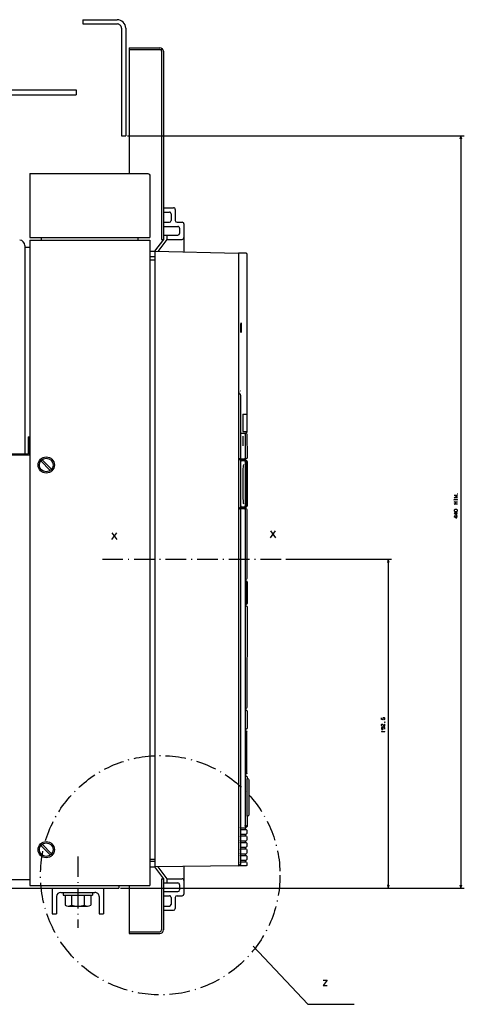
# Model space of a CAD drawing. Extents: x -1228 to 464, y 123 to 1231.
# Drawn here: x -296 to -36, y 643 to 1219 of the extents above; entities that cross this region are included whole.
import ezdxf

# ---------------------------------------------------------------- set-up
doc = ezdxf.new("R2010")
doc.units = 0
doc.linetypes.add('DASHDOT', pattern=[18.5, 12, -3, 0.5, -3])
doc.layers.get('0').update_dxf_attribs({"linetype": 'CONTINUOUS'})

msp = doc.modelspace()

# ---------------------------------------------------------------- linework, layer by layer
at = {"color": 7}
for p, q in [((-258.65, 1219.19), (-238.65, 1219.19)), ((-258.65, 1216.69), (-238.65, 1216.69)), ((-236.15, 1214.19), (-236.15, 1151.19)), ((-233.65, 1214.19), (-233.65, 1151.19)), ((-231.65, 1202.69), (-231.65, 1129.19)), ((-212.65, 1200.69), (-212.65, 1090.69)), ((-211.65, 1200.69), (-211.65, 1090.69)), ((-452.65, 1178.19), (-262.65, 1178.19)), ((-452.65, 1175.19), (-262.65, 1175.19)), ((-232.65, 1151.19), (-35.68, 1151.19)), ((-37.68, 1151.19), (-37.68, 711.19)), ((-289.65, 1129.19), (-289.65, 1091.69)), ((-289.65, 1129.19), (-220.65, 1129.19)), ((-219.65, 1128.19), (-219.65, 1091.69)), ((-289.65, 1091.69), (-219.65, 1091.69)), ((-289.65, 1090.19), (-289.65, 712.69)), ((-289.65, 1090.19), (-222.65, 1090.19)), ((-289.13, 1091.69), (-220.63, 1091.69)), ((-219.65, 1090.19), (-219.65, 712.69)), ((-292.65, 1086.19), (-292.65, 965.19)), ((-216.65, 1083.69), (-216.65, 723.69)), ((-216.65, 1083.69), (-167.65, 1082.69)), ((-167.65, 1082.76), (-167.65, 724.19)), ((-167.65, 1082.69), (-167.65, 725.19)), ((-162.78, 1082.06), (-162.81, 988.46)), ((-166.63, 999.6), (-166.63, 962.75)), ((-451.65, 965.19), (-290.65, 965.19)), ((-448.65, 964.69), (-290.15, 964.69)), ((-166.63, 961.56), (-166.63, 933.96)), ((-163.77, 960.76), (-163.77, 934.75)), ((-162.97, 961.06), (-162.97, 934.75)), ((-162.65, 958.26), (-162.65, 936)), ((-166.63, 932.75), (-166.63, 725)), ((-163.77, 932.75), (-163.77, 747.76)), ((-162.79, 932.75), (-162.79, 892.26)), ((-140.08, 903.69), (-78.16, 903.69)), ((-80.16, 903.69), (-80.16, 711.19)), ((-162.65, 875.75), (-162.79, 816.76)), ((-163, 802.76), (-163, 778.51)), ((-162.96, 802.76), (-162.96, 778.51)), ((-167.65, 724.19), (-216.65, 723.69)), ((-451.65, 716.19), (-289.65, 716.19)), ((-212.65, 716.69), (-212.65, 686.69)), ((-211.65, 716.69), (-211.65, 686.69)), ((-451.65, 711.19), (-237.65, 711.19)), ((-289.65, 712.69), (-222.65, 712.69)), ((-271.65, 708.69), (-251.65, 708.69)), ((-236.65, 711.19), (-35.68, 711.19)), ((-236.65, 711.19), (-78.16, 711.19)), ((-231.65, 712.69), (-231.65, 684.69)), ((-159.17, 677.32), (-127.16, 643.21)), ((-127.16, 643.21), (-100.01, 643.21))]:
    msp.add_line(p, q, dxfattribs=at)
at = {"color": 7, "ltscale": 0.0625}
for p, q in [((-258.65, 1219.19), (-258.65, 1216.69)), ((-236.15, 1151.19), (-233.65, 1151.19)), ((-209.65, 1093.19), (-209.65, 1090.69)), ((-209.65, 716.69), (-209.65, 714.19)), ((-276.65, 696.19), (-274.15, 696.19)), ((-249.15, 696.19), (-246.65, 696.19))]:
    msp.add_line(p, q, dxfattribs=at)
at = {"color": 7, "ltscale": 0.45}
for p, q in [((-231.65, 1202.69), (-213.65, 1202.69)), ((-231.65, 1201.69), (-213.65, 1201.69)), ((-231.65, 685.69), (-213.65, 685.69)), ((-231.65, 684.69), (-213.65, 684.69))]:
    msp.add_line(p, q, dxfattribs=at)
at = {"color": 7, "ltscale": 0.075}
for p, q in [((-262.65, 1178.19), (-262.65, 1175.19)), ((-203.65, 1100.69), (-200.65, 1100.69)), ((-202.15, 1097.19), (-202.15, 1094.19)), ((-222.65, 1090.19), (-219.65, 1090.19)), ((-219.65, 1083.69), (-216.65, 1083.69)), ((-219.65, 1080.69), (-216.65, 1080.69)), ((-219.65, 1078.69), (-216.65, 1078.69)), ((-219.65, 728.19), (-216.65, 728.19)), ((-216.65, 726.69), (-219.65, 726.69)), ((-219.65, 723.69), (-216.65, 723.69)), ((-222.65, 712.69), (-219.65, 712.69)), ((-202.15, 713.19), (-202.15, 710.19)), ((-203.65, 706.69), (-200.65, 706.69))]:
    msp.add_line(p, q, dxfattribs=at)
at = {"color": 7, "ltscale": 0.049998}
for p, q in [((-37.68, 1151.19), (-38.2, 1149.25)), ((-37.16, 1149.25), (-37.68, 1151.19))]:
    msp.add_line(p, q, dxfattribs=at)
at = {"color": 7, "ltscale": 0.019134}
msp.add_line((-220.65, 1129.19), (-219.94, 1128.89), dxfattribs=at)
at = {"color": 7, "ltscale": 0.019135}
msp.add_line((-219.94, 1128.89), (-219.65, 1128.19), dxfattribs=at)
at = {"color": 7, "ltscale": 0.15}
for p, q in [((-211.65, 1109.19), (-205.65, 1109.19)), ((-211.65, 698.19), (-205.65, 698.19))]:
    msp.add_line(p, q, dxfattribs=at)
at = {"color": 7, "ltscale": 0.0875}
for p, q in [((-211.65, 1106.69), (-208.15, 1106.69)), ((-211.65, 1100.69), (-208.15, 1100.69)), ((-165.27, 974.5), (-165.27, 971)), ((-162.63, 944.25), (-162.63, 940.75)), ((-162.63, 939.75), (-162.63, 936.25)), ((-211.65, 706.69), (-208.15, 706.69)), ((-211.65, 700.69), (-208.15, 700.69))]:
    msp.add_line(p, q, dxfattribs=at)
at = {"color": 7, "ltscale": 0.1625}
for p, q in [((-204.65, 1108.19), (-204.65, 1101.69)), ((-204.65, 705.69), (-204.65, 699.19))]:
    msp.add_line(p, q, dxfattribs=at)
at = {"color": 7, "ltscale": 0.1}
for p, q in [((-207.15, 1105.69), (-207.15, 1101.69)), ((-207.15, 705.69), (-207.15, 701.69))]:
    msp.add_line(p, q, dxfattribs=at)
at = {"color": 7, "ltscale": 0.2125}
for p, q in [((-211.65, 1098.19), (-203.15, 1098.19)), ((-211.65, 1093.19), (-203.15, 1093.19)), ((-211.65, 714.19), (-203.15, 714.19)), ((-211.65, 709.19), (-203.15, 709.19))]:
    msp.add_line(p, q, dxfattribs=at)
at = {"color": 7, "ltscale": 0.408676}
msp.add_line((-199.65, 1099.69), (-199.65, 1083.34), dxfattribs=at)
at = {"color": 7, "ltscale": 0.0375}
for p, q in [((-283.13, 1091.69), (-283.13, 1090.19)), ((-226.63, 1091.69), (-226.63, 1090.19)), ((-237.65, 712.69), (-237.65, 711.19))]:
    msp.add_line(p, q, dxfattribs=at)
at = {"color": 7, "ltscale": 0.218593}
msp.add_line((-211.65, 1090.69), (-216.9, 1083.69), dxfattribs=at)
at = {"color": 7, "ltscale": 0.219851}
msp.add_line((-209.65, 1090.69), (-214.93, 1083.65), dxfattribs=at)
at = {"color": 7, "ltscale": 0.025}
for p, q in [((-212.65, 1090.69), (-211.65, 1090.69)), ((-292.65, 1087.19), (-292.65, 1086.19)), ((-162.63, 940.75), (-162.63, 939.75)), ((-163.96, 934.25), (-163.96, 933.25)), ((-163.67, 778.01), (-163.67, 777.01)), ((-163.77, 746.51), (-163.77, 745.51)), ((-163.77, 742.71), (-163.77, 741.71)), ((-163.77, 738.91), (-163.77, 737.91)), ((-163.77, 735.11), (-163.77, 734.11)), ((-163.77, 731.31), (-163.77, 730.31)), ((-163.77, 727.51), (-163.77, 726.51)), ((-167.65, 725.19), (-167.65, 724.19)), ((-212.65, 716.69), (-211.65, 716.69)), ((-231.65, 705.19), (-231.65, 704.19))]:
    msp.add_line(p, q, dxfattribs=at)
at = {"color": 7, "ltscale": 0.225}
for p, q in [((-209.65, 1090.69), (-200.65, 1090.69)), ((-209.65, 716.69), (-200.65, 716.69))]:
    msp.add_line(p, q, dxfattribs=at)
at = {"color": 7, "ltscale": 0.074999}
msp.add_line((-292.65, 1086.19), (-289.65, 1086.19), dxfattribs=at)
msp.add_line((-292.65, 1086.19), (-289.65, 1086.19), dxfattribs=at)
at = {"color": 7, "ltscale": 0.103439}
msp.add_line((-167.65, 1082.76), (-163.51, 1082.76), dxfattribs=at)
at = {"color": 7, "ltscale": 0.014088}
msp.add_line((-163.51, 1082.76), (-162.99, 1082.55), dxfattribs=at)
at = {"color": 7, "ltscale": 0.013394}
msp.add_line((-162.99, 1082.55), (-162.78, 1082.06), dxfattribs=at)
at = {"color": 7, "ltscale": 0.048679}
msp.add_line((-167.63, 1002.63), (-167.63, 1000.68), dxfattribs=at)
at = {"color": 7, "ltscale": 0.017295}
msp.add_line((-167.63, 1001.05), (-167.07, 1000.64), dxfattribs=at)
at = {"color": 7, "ltscale": 0.009095}
msp.add_line((-167.07, 1000.64), (-167, 1000.28), dxfattribs=at)
at = {"color": 7, "ltscale": 0.004087}
msp.add_line((-166.66, 1002.03), (-166.52, 1001.95), dxfattribs=at)
at = {"color": 7, "ltscale": 0.254999}
for p, q in [((-165.25, 988.46), (-165.25, 978.26)), ((-162.86, 988.46), (-162.86, 978.26))]:
    msp.add_line(p, q, dxfattribs=at)
at = {"color": 7, "ltscale": 0.060889}
for p, q in [((-165.25, 988.46), (-162.81, 988.46)), ((-165.25, 978.26), (-162.81, 978.26))]:
    msp.add_line(p, q, dxfattribs=at)
at = {"color": 7, "ltscale": 0.25}
for p, q in [((-290.65, 975.19), (-290.65, 965.19)), ((-290.15, 974.69), (-290.15, 964.69)), ((-162.65, 814.76), (-162.65, 804.76)), ((-274.15, 706.19), (-274.15, 696.19)), ((-249.15, 706.19), (-249.15, 696.19))]:
    msp.add_line(p, q, dxfattribs=at)
at = {"color": 7, "ltscale": 0.024999}
msp.add_line((-290.65, 975.19), (-289.65, 975.19), dxfattribs=at)
at = {"color": 7, "ltscale": 0.012499}
msp.add_line((-290.15, 974.69), (-289.65, 974.69), dxfattribs=at)
at = {"color": 7, "ltscale": 0.019289}
msp.add_line((-166.63, 977.26), (-165.86, 977.26), dxfattribs=at)
at = {"color": 7, "ltscale": 0.039779}
for p, q in [((-165.86, 977.26), (-164.27, 977.26)), ((-165.86, 962.25), (-164.27, 962.25)), ((-165.86, 933.25), (-164.27, 933.25))]:
    msp.add_line(p, q, dxfattribs=at)
at = {"color": 7, "ltscale": 0.001555}
msp.add_line((-164.27, 977.26), (-164.21, 977.26), dxfattribs=at)
at = {"color": 7, "ltscale": 0.001557}
msp.add_line((-164.27, 977.26), (-164.21, 977.26), dxfattribs=at)
at = {"color": 7, "ltscale": 0.022453}
msp.add_line((-164.21, 977.26), (-163.31, 977.26), dxfattribs=at)
at = {"color": 7, "ltscale": 0.35}
msp.add_line((-163.77, 976.76), (-163.77, 962.76), dxfattribs=at)
at = {"color": 7, "ltscale": 0.342502}
msp.add_line((-163.72, 976.76), (-163.72, 963.05), dxfattribs=at)
at = {"color": 7, "ltscale": 0.014056}
msp.add_line((-162.99, 977.46), (-163.51, 977.26), dxfattribs=at)
at = {"color": 7, "ltscale": 0.009957}
msp.add_line((-163.31, 977.26), (-162.94, 977.11), dxfattribs=at)
at = {"color": 7, "ltscale": 0.013393}
msp.add_line((-162.78, 977.96), (-162.99, 977.46), dxfattribs=at)
at = {"color": 7, "ltscale": 0.009568}
for p, q in [((-162.94, 977.11), (-162.79, 976.76)), ((-162.94, 933.11), (-162.79, 932.75)), ((-162.79, 892.26), (-162.94, 891.9)), ((-162.79, 816.76), (-162.94, 816.4)), ((-162.79, 743.21), (-162.94, 742.85)), ((-162.94, 737.76), (-162.79, 737.41)), ((-162.79, 735.61), (-162.94, 735.25)), ((-162.94, 733.96), (-162.79, 733.61)), ((-162.79, 731.81), (-162.94, 731.45)), ((-162.94, 726.36), (-162.79, 726.01))]:
    msp.add_line(p, q, dxfattribs=at)
at = {"color": 7, "ltscale": 0.007538}
msp.add_line((-162.81, 978.26), (-162.78, 977.96), dxfattribs=at)
at = {"color": 7, "ltscale": 0.342519}
msp.add_line((-162.79, 976.76), (-162.65, 963.05), dxfattribs=at)
at = {"color": 7, "ltscale": 0.050769}
msp.add_line((-292.68, 964.69), (-290.65, 964.69), dxfattribs=at)
at = {"color": 7, "ltscale": 0.013022}
for p, q in [((-167.65, 962.25), (-167.13, 962.25)), ((-167.65, 962.06), (-167.13, 962.06)), ((-167.65, 933.46), (-167.13, 933.46)), ((-167.65, 933.25), (-167.13, 933.25))]:
    msp.add_line(p, q, dxfattribs=at)
at = {"color": 7, "ltscale": 0.007243}
for p, q in [((-166.88, 962.4), (-167.13, 962.25)), ((-167.13, 933.25), (-166.88, 933.11))]:
    msp.add_line(p, q, dxfattribs=at)
at = {"color": 7, "ltscale": 0.0075}
for p in [(-167.13, 962.25), (-166.83, 962.55)]:
    msp.add_line(p, (-166.83, 962.25), dxfattribs=at)
at = {"color": 7, "ltscale": 0.018783}
for p, q in [((-167.13, 962.06), (-166.38, 962.06)), ((-167.13, 933.46), (-166.38, 933.46))]:
    msp.add_line(p, q, dxfattribs=at)
at = {"color": 7, "ltscale": 0.001417}
for p, q in [((-167.08, 962), (-167.02, 962)), ((-167.08, 933.5), (-167.02, 933.5))]:
    msp.add_line(p, q, dxfattribs=at)
at = {"color": 7, "ltscale": 0.001399}
for p, q in [((-167.02, 962), (-167.02, 961.94)), ((-167.02, 933.57), (-167.02, 933.51))]:
    msp.add_line(p, q, dxfattribs=at)
at = {"color": 7, "ltscale": 0.002589}
msp.add_line((-166.88, 962.5), (-166.88, 962.4), dxfattribs=at)
at = {"color": 7, "ltscale": 0.000873}
msp.add_line((-166.83, 962.25), (-166.8, 962.25), dxfattribs=at)
at = {"color": 7, "ltscale": 0.008092}
msp.add_line((-166.81, 962.58), (-166.8, 962.25), dxfattribs=at)
at = {"color": 7, "ltscale": 0.023416}
msp.add_line((-166.8, 962.25), (-165.86, 962.25), dxfattribs=at)
at = {"color": 7, "ltscale": 0.004997}
msp.add_line((-166.75, 962.25), (-166.75, 962.06), dxfattribs=at)
at = {"color": 7, "ltscale": 0.032498}
for p, q in [((-166.38, 962.06), (-166.38, 960.76)), ((-166.38, 934.75), (-166.38, 933.46))]:
    msp.add_line(p, q, dxfattribs=at)
at = {"color": 7, "ltscale": 0.040672}
for p, q in [((-166.38, 962.06), (-164.75, 962.06)), ((-166.38, 933.46), (-164.75, 933.46))]:
    msp.add_line(p, q, dxfattribs=at)
at = {"color": 7, "ltscale": 0.005}
msp.add_line((-164.75, 962.25), (-164.75, 962.06), dxfattribs=at)
at = {"color": 7, "ltscale": 0.02}
msp.add_line((-164.75, 962.06), (-164.75, 961.26), dxfattribs=at)
at = {"color": 7, "ltscale": 0.01996}
msp.add_line((-164.75, 962.05), (-164.75, 961.26), dxfattribs=at)
at = {"color": 7, "ltscale": 0.005002}
for p, q in [((-164.71, 962.25), (-164.51, 962.25)), ((-166.75, 933.46), (-166.75, 933.25))]:
    msp.add_line(p, q, dxfattribs=at)
at = {"color": 7, "ltscale": 0.000108}
msp.add_line((-164.51, 962.25), (-164.51, 962.25), dxfattribs=at)
at = {"color": 7, "ltscale": 0.026333}
msp.add_line((-164.51, 962.25), (-163.45, 962.25), dxfattribs=at)
at = {"color": 7, "ltscale": 0.024997}
for p, q in [((-163.96, 962.25), (-163.96, 961.26)), ((-163.65, 962.25), (-163.65, 961.26))]:
    msp.add_line(p, q, dxfattribs=at)
at = {"color": 7, "ltscale": 0.000899}
msp.add_line((-163.76, 962.81), (-163.77, 962.78), dxfattribs=at)
at = {"color": 7, "ltscale": 0.003084}
msp.add_line((-163.73, 962.93), (-163.76, 962.81), dxfattribs=at)
at = {"color": 7, "ltscale": 0.003081}
msp.add_line((-163.72, 963.05), (-163.73, 962.93), dxfattribs=at)
at = {"color": 7, "ltscale": 0.015812}
msp.add_line((-162.87, 962.49), (-163.45, 962.25), dxfattribs=at)
at = {"color": 7, "ltscale": 0.015107}
msp.add_line((-162.65, 963.05), (-162.87, 962.49), dxfattribs=at)
at = {"color": 7, "ltscale": 0.195027}
for p, q in [((-283.26, 961.09), (-277.75, 955.57)), ((-282.56, 736.8), (-277.04, 731.28))]:
    msp.add_line(p, q, dxfattribs=at)
at = {"color": 7, "ltscale": 0.195028}
for p, q in [((-282.56, 961.8), (-277.04, 956.28)), ((-283.26, 736.09), (-277.75, 730.57))]:
    msp.add_line(p, q, dxfattribs=at)
at = {"color": 7, "ltscale": 0.000443}
for p, q in [((-166.75, 961.7), (-166.75, 961.68)), ((-166.75, 933.83), (-166.75, 933.81))]:
    msp.add_line(p, q, dxfattribs=at)
at = {"color": 7, "ltscale": 0.012598}
for p, q in [((-165.85, 961.26), (-166.36, 961.25)), ((-166.36, 934.26), (-165.85, 934.26))]:
    msp.add_line(p, q, dxfattribs=at)
at = {"color": 7, "ltscale": 0.012515}
for p, q in [((-166.36, 961.26), (-165.85, 961.26)), ((-166.36, 934.26), (-165.85, 934.26))]:
    msp.add_line(p, q, dxfattribs=at)
at = {"color": 7, "ltscale": 0.039656}
for p, q in [((-165.85, 961.26), (-164.27, 961.26)), ((-165.85, 934.26), (-164.27, 934.26))]:
    msp.add_line(p, q, dxfattribs=at)
at = {"color": 7, "ltscale": 0.018782}
msp.add_line((-164.16, 961.26), (-163.41, 961.26), dxfattribs=at)
at = {"color": 7, "ltscale": 0.00125}
msp.add_line((-163.41, 961.26), (-163.36, 961.26), dxfattribs=at)
at = {"color": 7, "ltscale": 0.008513}
msp.add_line((-163.36, 961.26), (-163.03, 961.2), dxfattribs=at)
at = {"color": 7, "ltscale": 0.005279}
msp.add_line((-163.36, 961.26), (-163.15, 961.26), dxfattribs=at)
at = {"color": 7, "ltscale": 0.137504}
msp.add_line((-162.65, 960.76), (-162.63, 955.25), dxfattribs=at)
at = {"color": 7, "ltscale": 0.4502}
msp.add_line((-162.65, 960.76), (-162.63, 942.75), dxfattribs=at)
at = {"color": 7, "ltscale": 0.000588}
msp.add_line((-162.64, 958.58), (-162.63, 958.56), dxfattribs=at)
at = {"color": 7, "ltscale": 0.082591}
msp.add_line((-162.63, 958.56), (-162.63, 955.25), dxfattribs=at)
at = {"color": 7, "ltscale": 0.312697}
msp.add_line((-162.63, 955.25), (-162.63, 942.75), dxfattribs=at)
at = {"color": 7, "ltscale": 0.082935}
msp.add_line((-162.63, 955.25), (-162.63, 951.94), dxfattribs=at)
at = {"color": 7, "ltscale": 0.000127}
msp.add_line((-162.63, 951.94), (-162.63, 951.93), dxfattribs=at)
at = {"color": 7, "ltscale": 6.8e-05}
msp.add_line((-162.63, 944.72), (-162.63, 944.72), dxfattribs=at)
at = {"color": 7, "ltscale": 0.011707}
for p, q in [((-162.63, 944.72), (-162.63, 944.26)), ((-162.63, 936.25), (-162.63, 935.79))]:
    msp.add_line(p, q, dxfattribs=at)
at = {"color": 7, "ltscale": 0.124998}
msp.add_line((-162.63, 939.75), (-162.65, 934.75), dxfattribs=at)
at = {"color": 7, "ltscale": 9.7e-05}
msp.add_line((-162.63, 944.26), (-162.63, 944.25), dxfattribs=at)
at = {"color": 7, "ltscale": 0.049803}
msp.add_line((-162.63, 942.75), (-162.63, 940.75), dxfattribs=at)
at = {"color": 7, "ltscale": 0.031788}
msp.add_line((-167.13, 933.25), (-165.86, 933.25), dxfattribs=at)
at = {"color": 7, "ltscale": 0.004303}
msp.add_line((-166.88, 933.11), (-166.82, 932.95), dxfattribs=at)
at = {"color": 7, "ltscale": 0.020001}
msp.add_line((-164.75, 934.26), (-164.75, 933.46), dxfattribs=at)
at = {"color": 7, "ltscale": 0.007967}
msp.add_line((-164.75, 934.05), (-164.63, 933.76), dxfattribs=at)
at = {"color": 7, "ltscale": 0.012532}
msp.add_line((-164.63, 933.76), (-164.63, 933.25), dxfattribs=at)
at = {"color": 7, "ltscale": 0.007328}
msp.add_line((-164.27, 933.25), (-164.01, 933.11), dxfattribs=at)
at = {"color": 7, "ltscale": 0.000495}
msp.add_line((-164.24, 934.26), (-164.22, 934.26), dxfattribs=at)
at = {"color": 7, "ltscale": 0.014046}
msp.add_line((-164.22, 934.26), (-163.66, 934.26), dxfattribs=at)
at = {"color": 7, "ltscale": 0.001423}
msp.add_line((-164.2, 933.21), (-164.16, 933.25), dxfattribs=at)
at = {"color": 7, "ltscale": 0.012506}
msp.add_line((-164.16, 933.25), (-163.66, 933.25), dxfattribs=at)
at = {"color": 7, "ltscale": 0.004625}
msp.add_line((-164.01, 933.11), (-163.95, 932.94), dxfattribs=at)
at = {"color": 7, "ltscale": 0.008979}
msp.add_line((-163.66, 933.25), (-163.3, 933.25), dxfattribs=at)
at = {"color": 7, "ltscale": 0.004629}
msp.add_line((-163.65, 934.26), (-163.47, 934.26), dxfattribs=at)
at = {"color": 7, "ltscale": 0.012508}
msp.add_line((-163.65, 934.26), (-163.15, 934.26), dxfattribs=at)
at = {"color": 7, "ltscale": 0.025105}
msp.add_line((-163.65, 934.26), (-163.65, 933.25), dxfattribs=at)
at = {"color": 7, "ltscale": 0.00974}
msp.add_line((-163.3, 933.25), (-162.94, 933.11), dxfattribs=at)
at = {"color": 7, "ltscale": 0.000531}
msp.add_line((-162.63, 936.25), (-162.65, 936.24), dxfattribs=at)
at = {"color": 7, "ltscale": 0.000419}
msp.add_line((-162.63, 935.79), (-162.65, 935.78), dxfattribs=at)
at = {"color": 7, "linetype": 'DASHDOT'}
for p, q in [((-247.31, 903.69), (-141.08, 903.69)), ((-261.65, 729.73), (-261.65, 687.97))]:
    msp.add_line(p, q, dxfattribs=at)
at = {"color": 7, "ltscale": 0.049999}
for p, q in [((-80.16, 903.69), (-80.67, 901.75)), ((-79.64, 901.75), (-80.16, 903.69))]:
    msp.add_line(p, q, dxfattribs=at)
at = {"color": 7, "ltscale": 0.002772}
for p, q in [((-163.77, 891.76), (-163.66, 891.76)), ((-163.77, 890.76), (-163.66, 890.76)), ((-163.77, 877.26), (-163.66, 877.26)), ((-163.77, 876.26), (-163.66, 876.26)), ((-163.77, 816.26), (-163.66, 816.26)), ((-163.77, 815.26), (-163.66, 815.26)), ((-163.77, 804.26), (-163.66, 804.26)), ((-163.77, 803.26), (-163.66, 803.26))]:
    msp.add_line(p, q, dxfattribs=at)
at = {"color": 7, "ltscale": 0.002863}
msp.add_line((-163.77, 891.75), (-163.65, 891.75), dxfattribs=at)
at = {"color": 7, "ltscale": 0.008938}
for p, q in [((-163.66, 891.76), (-163.3, 891.76)), ((-163.66, 816.26), (-163.3, 816.26))]:
    msp.add_line(p, q, dxfattribs=at)
at = {"color": 7, "ltscale": 0.025009}
msp.add_line((-163.65, 891.75), (-163.65, 890.75), dxfattribs=at)
at = {"color": 7, "ltscale": 0.0125}
for p, q in [((-163.65, 890.76), (-163.15, 890.76)), ((-163.65, 877.26), (-163.15, 877.26))]:
    msp.add_line(p, q, dxfattribs=at)
at = {"color": 7, "ltscale": 5.5e-05}
for p, q in [((-163.65, 890.76), (-163.65, 890.76)), ((-163.65, 877.26), (-163.65, 877.26))]:
    msp.add_line(p, q, dxfattribs=at)
at = {"color": 7, "ltscale": 0.009778}
for p, q in [((-162.94, 891.9), (-163.3, 891.76)), ((-162.94, 816.4), (-163.3, 816.26))]:
    msp.add_line(p, q, dxfattribs=at)
at = {"color": 7, "ltscale": 0.3125}
for p, q in [((-162.97, 890.26), (-162.97, 877.76)), ((-162.65, 890.26), (-162.65, 877.76))]:
    msp.add_line(p, q, dxfattribs=at)
at = {"color": 7, "ltscale": 0.295915}
msp.add_line((-162.65, 890.24), (-162.65, 878.41), dxfattribs=at)
at = {"color": 7, "ltscale": 0.013289}
msp.add_line((-163.14, 877.38), (-163.66, 877.26), dxfattribs=at)
at = {"color": 7, "ltscale": 3.4e-05}
msp.add_line((-163.65, 877.26), (-163.65, 877.26), dxfattribs=at)
at = {"color": 7, "ltscale": 0.025035}
msp.add_line((-163.65, 877.26), (-163.65, 876.25), dxfattribs=at)
at = {"color": 7, "ltscale": 0.007658}
msp.add_line((-163.46, 876.25), (-163.15, 876.25), dxfattribs=at)
at = {"color": 7, "ltscale": 0.006572}
msp.add_line((-163.15, 876.25), (-162.94, 876.1), dxfattribs=at)
at = {"color": 7, "ltscale": 0.003425}
msp.add_line((-162.94, 876.1), (-162.8, 876.1), dxfattribs=at)
at = {"color": 7, "ltscale": 0.025002}
msp.add_line((-163.66, 816.26), (-163.65, 815.26), dxfattribs=at)
at = {"color": 7, "ltscale": 0.008991}
msp.add_line((-163.66, 815.26), (-163.3, 815.26), dxfattribs=at)
at = {"color": 7, "ltscale": 0.009729}
msp.add_line((-163.3, 815.26), (-162.94, 815.11), dxfattribs=at)
at = {"color": 7, "ltscale": 0.003249}
msp.add_line((-163.3, 815.26), (-163.17, 815.26), dxfattribs=at)
at = {"color": 7, "ltscale": 0.025006}
msp.add_line((-163.65, 804.26), (-163.67, 803.26), dxfattribs=at)
at = {"color": 7, "ltscale": 0.000415}
msp.add_line((-163.67, 804.26), (-163.66, 804.26), dxfattribs=at)
at = {"color": 7, "ltscale": 0.008431}
msp.add_line((-163.66, 804.26), (-163.32, 804.26), dxfattribs=at)
at = {"color": 7, "ltscale": 0.004606}
msp.add_line((-163.5, 803.26), (-163.32, 803.26), dxfattribs=at)
at = {"color": 7, "ltscale": 0.01025}
msp.add_line((-162.94, 804.4), (-163.32, 804.26), dxfattribs=at)
at = {"color": 7, "ltscale": 0.003809}
msp.add_line((-163.32, 804.26), (-163.17, 804.26), dxfattribs=at)
at = {"color": 7, "ltscale": 0.010236}
msp.add_line((-163.32, 803.26), (-162.94, 803.11), dxfattribs=at)
at = {"color": 7, "ltscale": 0.004863}
for p, q in [((-163, 802.76), (-162.81, 802.76)), ((-163, 778.51), (-162.81, 778.51))]:
    msp.add_line(p, q, dxfattribs=at)
at = {"color": 7, "ltscale": 0.009398}
msp.add_line((-162.94, 803.11), (-162.81, 802.76), dxfattribs=at)
at = {"color": 7, "ltscale": 3.2e-05}
msp.add_line((-162.65, 804.69), (-162.65, 804.69), dxfattribs=at)
at = {"color": 7, "ltscale": 0.004022}
msp.add_line((-163.77, 778.01), (-163.61, 778.01), dxfattribs=at)
at = {"color": 7, "ltscale": 0.004861}
msp.add_line((-163.45, 778.01), (-163.26, 778.01), dxfattribs=at)
at = {"color": 7, "ltscale": 0.003841}
msp.add_line((-163.29, 778.14), (-163.14, 778.14), dxfattribs=at)
at = {"color": 7, "ltscale": 0.009042}
msp.add_line((-162.92, 778.14), (-163.26, 778.01), dxfattribs=at)
at = {"color": 7, "ltscale": 0.009631}
msp.add_line((-162.81, 778.51), (-162.92, 778.14), dxfattribs=at)
at = {"color": 7, "ltscale": 0.002352}
msp.add_line((-163.77, 777.01), (-163.67, 777.01), dxfattribs=at)
at = {"color": 7, "ltscale": 0.002773}
msp.add_line((-163.77, 776.76), (-163.66, 776.76), dxfattribs=at)
at = {"color": 7, "ltscale": 0.012118}
msp.add_line((-163.66, 776.76), (-163.17, 776.76), dxfattribs=at)
at = {"color": 7, "ltscale": 0.010141}
msp.add_line((-163.17, 776.76), (-162.79, 776.61), dxfattribs=at)
at = {"color": 7, "ltscale": 0.009693}
msp.add_line((-162.79, 776.61), (-162.64, 776.26), dxfattribs=at)
at = {"color": 7, "ltscale": 0.016325}
msp.add_line((-162.13, 775.09), (-162.78, 775.08), dxfattribs=at)
at = {"color": 7, "ltscale": 0.01875}
for p, q in [((-162.64, 776.26), (-162.63, 775.51)), ((-163.17, 747.76), (-163.17, 747.01))]:
    msp.add_line(p, q, dxfattribs=at)
at = {"color": 7, "ltscale": 0.010524}
msp.add_line((-162.63, 775.51), (-162.63, 775.08), dxfattribs=at)
at = {"color": 7, "ltscale": 0.009545}
msp.add_line((-162.13, 775.09), (-161.78, 774.94), dxfattribs=at)
at = {"color": 7, "ltscale": 0.010133}
msp.add_line((-161.78, 774.94), (-161.63, 774.57), dxfattribs=at)
at = {"color": 7, "ltscale": 0.257768}
msp.add_line((-161.63, 774.57), (-161.63, 764.25), dxfattribs=at)
at = {"color": 7, "ltscale": 0.258041}
msp.add_line((-161.63, 764.25), (-161.63, 753.93), dxfattribs=at)
at = {"color": 7, "ltscale": 0.016332}
msp.add_line((-162.78, 753.44), (-162.13, 753.42), dxfattribs=at)
at = {"color": 7, "ltscale": 0.003223}
msp.add_line((-162.75, 753.31), (-162.74, 753.44), dxfattribs=at)
at = {"color": 7, "ltscale": 0.14375}
msp.add_line((-162.63, 753.01), (-162.64, 747.26), dxfattribs=at)
at = {"color": 7, "ltscale": 0.010767}
msp.add_line((-162.63, 753.44), (-162.63, 753.01), dxfattribs=at)
at = {"color": 7, "ltscale": 0.009546}
msp.add_line((-161.78, 753.57), (-162.13, 753.42), dxfattribs=at)
at = {"color": 7, "ltscale": 0.009879}
msp.add_line((-161.63, 753.93), (-161.78, 753.57), dxfattribs=at)
at = {"color": 7, "ltscale": 0.01253}
for p, q in [((-166.36, 746.51), (-165.86, 746.51)), ((-166.36, 745.51), (-165.86, 745.51)), ((-166.36, 742.71), (-165.86, 742.71)), ((-166.36, 741.71), (-165.86, 741.71)), ((-166.36, 738.91), (-165.86, 738.91)), ((-166.36, 737.91), (-165.86, 737.91)), ((-166.36, 735.11), (-165.86, 735.11)), ((-166.36, 734.11), (-165.86, 734.11)), ((-166.36, 731.31), (-165.86, 731.31)), ((-166.36, 730.31), (-165.86, 730.31)), ((-166.36, 727.51), (-165.86, 727.51)), ((-166.36, 726.51), (-165.86, 726.51))]:
    msp.add_line(p, q, dxfattribs=at)
at = {"color": 7, "ltscale": 0.054774}
msp.add_line((-165.86, 746.51), (-163.67, 746.51), dxfattribs=at)
at = {"color": 7, "ltscale": 0.063494}
for p, q in [((-165.86, 745.51), (-163.32, 745.51)), ((-165.86, 741.71), (-163.32, 741.71)), ((-165.86, 737.91), (-163.32, 737.91)), ((-165.86, 734.11), (-163.32, 734.11)), ((-165.86, 730.31), (-163.32, 730.31)), ((-165.86, 726.51), (-163.32, 726.51))]:
    msp.add_line(p, q, dxfattribs=at)
at = {"color": 7, "ltscale": 0.015005}
msp.add_line((-163.77, 747.76), (-163.17, 747.76), dxfattribs=at)
at = {"color": 7, "ltscale": 0.014052}
msp.add_line((-163.74, 747.26), (-163.18, 747.26), dxfattribs=at)
at = {"color": 7, "ltscale": 0.010233}
for p, q in [((-163.32, 745.51), (-162.94, 745.36)), ((-163.32, 741.71), (-162.94, 741.56)), ((-163.32, 737.91), (-162.94, 737.76)), ((-163.32, 734.11), (-162.94, 733.96)), ((-163.32, 730.31), (-162.94, 730.16)), ((-163.32, 726.51), (-162.94, 726.36))]:
    msp.add_line(p, q, dxfattribs=at)
at = {"color": 7, "ltscale": 0.002938}
msp.add_line((-163.28, 746.76), (-163.16, 746.76), dxfattribs=at)
at = {"color": 7, "ltscale": 0.009904}
msp.add_line((-162.79, 746.9), (-163.16, 746.76), dxfattribs=at)
at = {"color": 7, "ltscale": 0.009566}
for p, q in [((-162.94, 745.36), (-162.79, 745.01)), ((-162.94, 741.56), (-162.79, 741.21)), ((-162.79, 739.41), (-162.94, 739.05)), ((-162.94, 730.16), (-162.79, 729.81)), ((-162.79, 728.01), (-162.94, 727.65))]:
    msp.add_line(p, q, dxfattribs=at)
at = {"color": 7, "ltscale": 0.009694}
msp.add_line((-162.64, 747.26), (-162.79, 746.9), dxfattribs=at)
at = {"color": 7, "ltscale": 0.045}
for p, q in [((-162.79, 745.01), (-162.79, 743.21)), ((-162.79, 737.41), (-162.79, 735.61)), ((-162.79, 733.61), (-162.79, 731.81))]:
    msp.add_line(p, q, dxfattribs=at)
at = {"color": 7, "ltscale": 0.063975}
for p, q in [((-165.86, 742.71), (-163.3, 742.71)), ((-165.86, 738.91), (-163.3, 738.91)), ((-165.86, 735.11), (-163.3, 735.11)), ((-165.86, 731.31), (-163.3, 731.31)), ((-165.86, 727.51), (-163.3, 727.51))]:
    msp.add_line(p, q, dxfattribs=at)
at = {"color": 7, "ltscale": 0.009785}
for p, q in [((-162.94, 742.85), (-163.3, 742.71)), ((-162.94, 739.05), (-163.3, 738.91)), ((-162.94, 735.25), (-163.3, 735.11)), ((-162.94, 731.45), (-163.3, 731.31)), ((-162.94, 727.65), (-163.3, 727.51))]:
    msp.add_line(p, q, dxfattribs=at)
at = {"color": 7, "ltscale": 0.045001}
for p, q in [((-162.79, 741.21), (-162.79, 739.41)), ((-162.79, 729.81), (-162.79, 728.01))]:
    msp.add_line(p, q, dxfattribs=at)
at = {"color": 7, "ltscale": 0.031835}
msp.add_line((-162.79, 726.01), (-162.75, 724.73), dxfattribs=at)
at = {"color": 7, "ltscale": 0.21875}
msp.add_line((-216.9, 723.69), (-211.65, 716.69), dxfattribs=at)
at = {"color": 7, "ltscale": 0.219305}
msp.add_line((-214.92, 723.7), (-209.65, 716.69), dxfattribs=at)
at = {"color": 7, "ltscale": 0.404338}
msp.add_line((-199.65, 723.86), (-199.65, 707.69), dxfattribs=at)
at = {"color": 7, "ltscale": 0.005695}
msp.add_line((-167.42, 724.2), (-167.65, 724.19), dxfattribs=at)
at = {"color": 7, "ltscale": 0.039225}
msp.add_line((-165.86, 724.21), (-167.42, 724.2), dxfattribs=at)
at = {"color": 7, "ltscale": 0.064998}
msp.add_line((-163.26, 724.23), (-165.86, 724.21), dxfattribs=at)
at = {"color": 7, "ltscale": 0.009955}
msp.add_line((-162.89, 724.38), (-163.26, 724.23), dxfattribs=at)
at = {"color": 7, "ltscale": 0.009469}
msp.add_line((-162.75, 724.73), (-162.89, 724.38), dxfattribs=at)
at = {"color": 7, "ltscale": 0.375}
for p, q in [((-276.65, 711.19), (-276.65, 696.19)), ((-246.65, 711.19), (-246.65, 696.19))]:
    msp.add_line(p, q, dxfattribs=at)
at = {"color": 7, "ltscale": 0.039999}
for p, q in [((-270.15, 708.69), (-270.15, 707.09)), ((-253.15, 708.69), (-253.15, 707.09))]:
    msp.add_line(p, q, dxfattribs=at)
at = {"color": 7, "ltscale": 0.050001}
for p, q in [((-80.67, 713.12), (-80.16, 711.19)), ((-80.16, 711.19), (-79.64, 713.12)), ((-38.2, 713.12), (-37.68, 711.19)), ((-37.68, 711.19), (-37.16, 713.12))]:
    msp.add_line(p, q, dxfattribs=at)
at = {"color": 7, "ltscale": 0.425}
msp.add_line((-270.15, 707.09), (-253.15, 707.09), dxfattribs=at)
at = {"color": 7, "ltscale": 0.147986}
for p, q in [((-269.16, 707.09), (-269.16, 701.17)), ((-265.4, 707.09), (-265.4, 701.17)), ((-257.9, 707.09), (-257.9, 701.17)), ((-254.15, 707.09), (-254.15, 701.17))]:
    msp.add_line(p, q, dxfattribs=at)
at = {"color": 7, "ltscale": 0.281458}
for p, q in [((-267.28, 707.09), (-256.02, 707.09)), ((-267.28, 700.59), (-256.02, 700.59))]:
    msp.add_line(p, q, dxfattribs=at)
at = {"color": 7}
for points in [[(-166.37, 1039), (-166.35, 1040.35), (-166.29, 1041.35), (-166.25, 1041.65), (-166.21, 1041.76)], [(-166.21, 1036.26), (-166.22, 1036.26), (-166.22, 1036.26), (-166.22, 1036.26), (-166.23, 1036.27), (-166.26, 1036.39), (-166.33, 1037.26), (-166.37, 1039)], [(-166.21, 1041.76), (-166.21, 1041.75), (-166.21, 1041.75), (-166.2, 1041.75), (-166.2, 1041.74), (-166.17, 1041.62), (-166.09, 1040.75), (-166.06, 1039.01)], [(-166.06, 1039.01), (-166.08, 1037.64), (-166.13, 1036.64), (-166.17, 1036.35), (-166.21, 1036.26)], [(-166.99, 1000.29), (-166.83, 1000.11), (-166.71, 999.93), (-166.63, 999.6)], [(-165.22, 975.5), (-165.22, 975.5), (-165.22, 975.5), (-165.22, 975.5), (-165.23, 975.5), (-165.23, 975.49), (-165.24, 975.43), (-165.25, 975.22), (-165.27, 974.5)], [(-163.77, 976.76), (-163.79, 976.9), (-163.85, 977.03), (-163.94, 977.14), (-164.07, 977.21), (-164.27, 977.26)], [(-165.27, 971), (-165.25, 970.19), (-165.24, 970.05), (-165.22, 970)], [(-164.27, 962.25), (-164.13, 962.28), (-164, 962.34), (-163.89, 962.43), (-163.81, 962.55), (-163.77, 962.76)], [(-166.38, 960.76), (-166.37, 961.11), (-166.36, 961.26)], [(-164.81, 959.07), (-164.93, 958.22), (-165.09, 955.87), (-165.22, 951.29), (-165.25, 947.51)], [(-163.77, 960.76), (-163.79, 960.9), (-163.85, 961.03), (-163.94, 961.14), (-164.07, 961.21), (-164.27, 961.26)], [(-162.65, 960.76), (-162.67, 960.9), (-162.73, 961.03), (-162.83, 961.14), (-162.95, 961.21), (-163.15, 961.26)], [(-162.97, 961.06), (-162.98, 961.13), (-163.03, 961.2)], [(-165.25, 947.51), (-165.18, 941.65), (-165.09, 939.29), (-164.99, 937.45), (-164.9, 936.51), (-164.81, 935.94)], [(-39.68, 939.47), (-41.68, 939.47), (-39.68, 940.94), (-41.68, 940.94)], [(-166.38, 934.75), (-166.37, 934.4), (-166.36, 934.26)], [(-164.27, 934.26), (-164.13, 934.28), (-164, 934.34), (-163.89, 934.43), (-163.81, 934.55), (-163.77, 934.75)], [(-163.77, 932.75), (-163.79, 932.9), (-163.91, 933.11)], [(-41.68, 938.2), (-41.68, 938.47)], [(-39.68, 938.34), (-41.68, 938.34)], [(-39.68, 935.74), (-41.68, 935.74), (-40.48, 936.47), (-41.68, 937.2), (-39.68, 937.2)], [(-39.68, 938.2), (-39.68, 938.47)], [(-39.68, 930.6), (-41.68, 930.6), (-41.68, 930.47), (-40.35, 929.67), (-40.08, 929.67), (-40.08, 930.87)], [(-39.68, 928.74), (-41.68, 928.74), (-41.68, 928.6), (-40.35, 927.8), (-40.08, 927.8), (-40.08, 929)], [(-241.71, 915.07), (-238.78, 919.07)], [(-241.71, 919.07), (-238.78, 915.07)], [(-149.08, 916.12), (-146.15, 920.12)], [(-149.08, 920.12), (-146.15, 916.12)], [(-163.11, 876.11), (-163.23, 876.19), (-163.46, 876.25)], [(-162.65, 875.75), (-162.67, 875.89), (-162.8, 876.11)], [(-82.42, 809.65), (-82.16, 809.92), (-82.16, 810.59), (-82.42, 810.85), (-83.09, 810.85), (-83.36, 810.59), (-83.36, 809.92), (-83.16, 809.65), (-84.16, 809.79), (-84.16, 810.85)], [(-83.76, 805.92), (-84.16, 806.32), (-84.16, 806.85), (-83.89, 807.12), (-83.36, 807.12), (-82.69, 805.92), (-82.16, 805.92), (-82.16, 807.12)], [(-81.89, 808.05), (-82.02, 808.19), (-82.29, 808.19), (-82.29, 808.05), (-82.16, 808.05), (-82.16, 808.19)], [(-163.15, 803.11), (-163.27, 803.19), (-163.5, 803.26)], [(-82.16, 804.19), (-82.16, 804.85), (-82.56, 805.25), (-83.89, 805.25), (-84.16, 804.99), (-84.16, 804.32), (-83.89, 804.05), (-83.36, 804.05), (-83.09, 804.32), (-83.09, 804.99), (-83.36, 805.25)], [(-83.76, 802.59), (-84.16, 802.85), (-82.16, 802.85)], [(-82.16, 802.72), (-82.16, 802.99)], [(-163.61, 778.01), (-163.47, 778.03), (-163.29, 778.14)], [(-163.45, 778.01), (-163.32, 778.03), (-163.14, 778.14)], [(-162.77, 775.2), (-162.82, 774.05), (-162.9, 767.81), (-162.91, 764.25)], [(-162.91, 764.25), (-162.84, 755.18), (-162.79, 753.6), (-162.75, 753.31)], [(-163.74, 747.26), (-163.74, 747.26), (-163.74, 747.26), (-163.74, 747.26), (-163.74, 747.26), (-163.75, 747.28), (-163.75, 747.37), (-163.77, 747.7), (-163.77, 747.76)], [(-163.18, 747.26), (-163.18, 747.26), (-163.18, 747.26), (-163.18, 747.26), (-163.18, 747.26), (-163.18, 747.26), (-163.18, 747.26), (-163.18, 747.29), (-163.17, 747.4), (-163.17, 747.76)], [(-118.15, 657.24), (-115.95, 657.24), (-118.15, 654.24), (-115.95, 654.24)]]:
    msp.add_lwpolyline(points, dxfattribs=at)
for points in [[(-39.82, 941.74), (-39.68, 941.74), (-39.68, 941.87), (-39.82, 941.87)], [(-40.08, 931.54), (-39.68, 931.94), (-39.68, 932.34), (-40.08, 932.74), (-41.28, 932.74), (-41.68, 932.34), (-41.68, 931.94), (-41.28, 931.54)]]:
    msp.add_lwpolyline(points, close=True, dxfattribs=at)
for centre, radius in [((-280.15, 958.69), 4.75), ((-280.15, 958.69), 4), ((-280.15, 733.69), 4.75), ((-280.15, 733.69), 4)]:
    msp.add_circle(centre, radius, dxfattribs=at)
at = {"color": 7, "linetype": 'DASHDOT'}
msp.add_circle((-213.46, 718.73), 70, dxfattribs=at)
at = {"color": 7}
for centre, radius, start, end in [((-238.65, 1214.19), 5, 0, 90.00001), ((-238.65, 1214.19), 2.5, 0, 90.00001), ((-213.65, 1200.69), 2, 0, 90.00001), ((-213.65, 1200.69), 1, 0, 90.00001), ((-208.15, 1105.69), 1, 0, 90.00001), ((-205.65, 1108.19), 1, 0, 90.00001), ((-208.15, 1101.69), 1, 270, 0), ((-203.65, 1101.69), 1, 180, 270), ((-200.65, 1099.69), 1, 0, 90.00001), ((-203.15, 1097.19), 1, 0, 90.00001), ((-295.65, 1087.19), 3, 0.00015, 89.99995), ((-203.15, 1094.19), 1, 270, 0), ((-200.65, 1091.69), 1, 270, 0), ((-167.13, 962.75), 0.5, 269.99944, 360.00056), ((-167.13, 961.56), 0.5, 0, 90.00001), ((-161.59, 961.11), 2.58, 176.66323, 177.61351), ((2572.82, 954.86), 2735.45, 179.90823, 179.92255), ((2572.74, 955.65), 2735.38, 180.07773, 180.09191), ((-167.13, 933.96), 0.5, 269.99944, 360.00056), ((-167.13, 932.75), 0.5, 0, 90.00001), ((-163.66, 934.75), 0.5, 269.99766, 318.93997), ((-163.47, 934.75), 0.5, 270.00227, 270.70803), ((-163.15, 934.75), 0.5, 269.99793, 360.00263), ((-163.47, 934.75), 0.5, 311.06341, 0.00696), ((-163.66, 890.26), 0.5, 48.9353, 89.99514), ((-131.41, 890.38), 32.24, 179.3304, 179.33425), ((-163.15, 890.26), 0.5, 359.99737, 90.00205), ((-163.47, 890.26), 0.5, 359.99305, 41.05882), ((-163.66, 875.76), 0.5, 48.9353, 89.99514), ((-163.15, 877.76), 0.5, 269.99793, 360.00263), ((-163.47, 877.76), 0.5, 311.06341, 0.00696), ((-163.17, 814.76), 0.5, 77.80151, 90.00147), ((-163.15, 814.76), 0.5, 359.99732, 48.93875), ((-163.66, 802.76), 0.5, 48.9353, 89.99514), ((-163.17, 804.76), 0.5, 270.03886, 283.12787), ((-163.15, 804.76), 0.5, 318.93903, 0.00268), ((-199.44, 713.92), 46.44, 44.56866, 45.04033), ((-199.49, 778.14), 46.5, 314.95972, 315.43079), ((-163.67, 747.01), 0.5, 270.002, 359.9745), ((-199.48, 710.08), 46.49, 44.56917, 45.04028), ((-199.49, 774.34), 46.5, 314.95972, 315.43079), ((-199.48, 706.28), 46.49, 44.56917, 45.04028), ((-199.49, 770.54), 46.5, 314.95972, 315.43079), ((-199.48, 702.48), 46.49, 44.56917, 45.04028), ((-199.49, 766.74), 46.5, 314.95972, 315.43079), ((-199.48, 698.68), 46.49, 44.56917, 45.04028), ((-199.49, 762.94), 46.5, 314.95972, 315.43079), ((-199.48, 694.88), 46.49, 44.56917, 45.04028), ((-199.49, 759.14), 46.5, 314.95972, 315.43079), ((-167.43, 725), 0.8, 270.49335, 0.00057), ((-200.65, 715.69), 1, 0, 90.00001), ((-271.65, 706.19), 2.5, 90.00001, 180), ((-251.65, 706.19), 2.5, 0, 90.00001), ((-203.15, 713.19), 1, 0, 90.00001), ((-203.15, 710.19), 1, 270, 0), ((-208.15, 705.69), 1, 0, 90.00001), ((-203.65, 705.69), 1, 90.00001, 180), ((-200.65, 707.69), 1, 270, 0), ((-267.28, 703.91), 3.32, 235.61575, 304.38425), ((-261.65, 713.01), 12.42, 252.41205, 287.58795), ((-256.02, 703.91), 3.32, 235.61575, 304.38425), ((-208.15, 701.69), 1, 270, 0), ((-205.65, 699.19), 1, 270, 0), ((-213.65, 686.69), 1, 270, 0), ((-213.65, 686.69), 2, 270, 0)]:
    msp.add_arc(centre, radius, start, end, dxfattribs=at)
msp.add_point((-212.65, 1201.69), dxfattribs=at)

doc.saveas('drawing.dxf')
